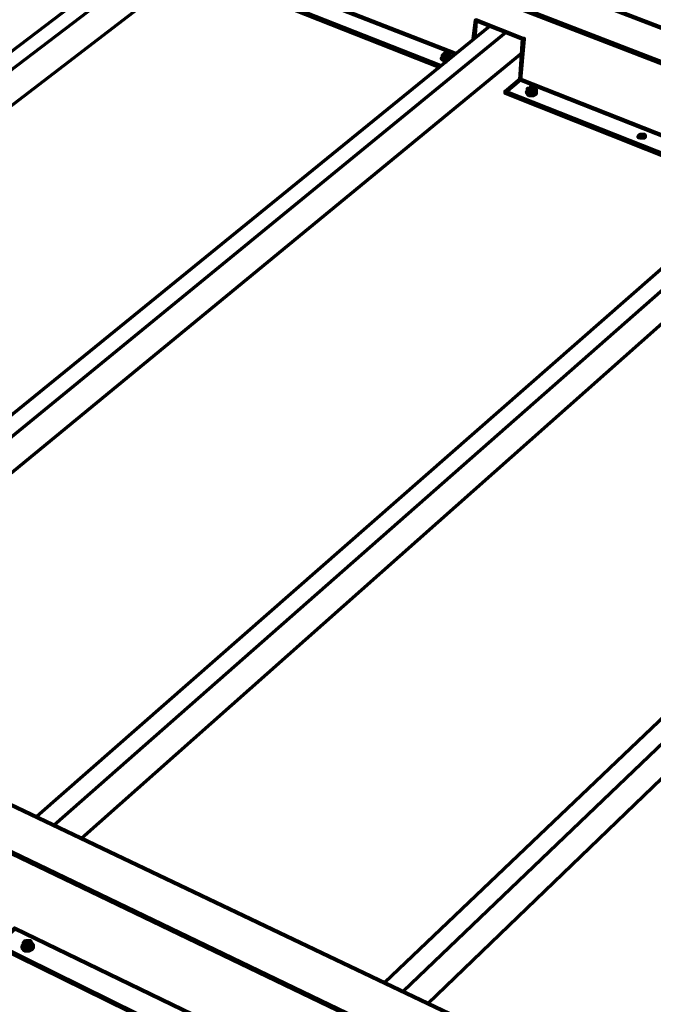
# Paper-space layout 'PF-04-V' of a CAD drawing. Units: inches. Extents: x 0 to 10, y 0 to 379.
# Drawn here: x 5 to 5, y 5 to 7 of the extents above; entities that cross this region are included whole.
import ezdxf

# ---------------------------------------------------------------- set-up
doc = ezdxf.new("R2010")
doc.units = ezdxf.units.IN
doc.header["$MEASUREMENT"] = 0

# ---------------------------------------------------------------- blocks, each defined once
blk = doc.blocks.new('A$C05D13845')
at = {"color": 3, "linetype": 'Continuous', "lineweight": 70}
for p, q in [((4.5033, 4.035, 0), (3.9933, 3.6467, 0)), ((4.525, 4.0267, 0), (3.4533, 3.21, 0)), ((4.545, 3.995, 0), (3.495, 3.19, 0)), ((4.9017, 3.88, 0), (3.8467, 3.0217, 0)), ((3.87, 3.01, 0), (4.9233, 3.8717, 0)), ((4.945, 3.8433, 0), (3.91, 2.9917, 0)), ((4.965, 3.79, 0), (4.965, 3.7917, 0)), ((5.3217, 3.7167, 0), (4.29, 2.8117, 0)), ((4.3133, 2.8, 0), (5.345, 3.7083, 0)), ((5.3683, 3.685, 0), (4.35, 2.7817, 0)), ((5.765, 3.545, 0), (4.76, 2.5867, 0)), ((5.7883, 3.535, 0), (4.785, 2.575, 0)), ((5.815, 3.5183, 0), (4.8183, 2.5583, 0))]:
    blk.add_line(p, q, dxfattribs=at)
at = {"color": 3, "linetype": 'Continuous', "lineweight": 211}
for p, q in [((4.8833, 3.8883, 0), (4.88, 3.8633, 0)), ((4.235, 2.6367, 0), (4.615, 2.45, 0)), ((4.2767, 2.6317, 0), (4.275, 2.6317, 0))]:
    blk.add_line(p, q, dxfattribs=at)
at = {"color": 3, "linetype": 'Continuous', "lineweight": 211, "elevation": 0}
for points in [[(6.8717, 3.2083), (6.84, 3.1717), (6.84, 3.1733), (6.8733, 3.2117), (3.355, 4.56), (3.355, 4.5583)], [(3.315, 4.535), (3.315, 4.5333), (3.32, 4.445), (3.3133, 4.535), (6.84, 3.1733), (6.8383, 3.165), (6.84, 3.1667), (6.8383, 3.1667), (6.84, 3.1717), (3.3183, 4.5317)], [(4.545, 4.02), (4.545, 4.0183), (4.5433, 3.965), (4.855, 3.8433)], [(4.835, 3.8267), (4.5233, 3.95), (4.5233, 3.9483), (4.835, 3.825)], [(4.9467, 3.8633), (4.8833, 3.8883), (4.8833, 3.8867), (4.8817, 3.8633)], [(5.2567, 3.66), (4.9233, 3.7917), (4.9433, 3.8083), (4.9467, 3.8633), (4.9483, 3.8633), (4.9433, 3.8083), (5.2767, 3.6767)], [(4.9483, 3.8633), (4.9483, 3.8633), (4.9483, 3.8633)], [(2.165, 3.825), (2.165, 3.8233), (2.115, 3.7933), (5.8383, 2.0017), (5.84, 2.0017), (5.8817, 2.05), (5.8833, 2.0483), (5.885, 2.05), (5.885, 2.0517)], [(5.8383, 2.0017), (5.8817, 2.0517), (2.165, 3.8233)], [(4.84, 3.835), (4.8417, 3.8333), (4.8433, 3.8333)], [(4.9433, 3.8083), (4.9433, 3.8083), (4.9433, 3.8083)], [(5.84, 2), (5.84, 2.0017), (5.8383, 1.995), (5.8367, 1.9933), (5.8383, 2.0017), (5.8383, 2), (2.115, 3.7917), (2.1367, 3.7817)], [(5.255, 3.6583), (4.9233, 3.79), (4.9233, 3.7933)], [(4.9233, 3.7917), (4.9233, 3.79), (4.9233, 3.7917)], [(4.955, 3.79), (4.9567, 3.7883), (4.96, 3.7883), (4.9617, 3.7883), (4.9617, 3.79)], [(5.1117, 3.73), (5.1117, 3.7317), (5.11, 3.7317), (5.105, 3.7317), (5.1033, 3.73), (5.1033, 3.7317), (5.105, 3.7333), (5.11, 3.7333), (5.1117, 3.7333), (5.1117, 3.73), (5.1117, 3.7317), (5.1117, 3.73), (5.11, 3.73), (5.1067, 3.73), (5.105, 3.73), (5.1033, 3.7317)], [(5.105, 3.7317), (5.105, 3.7317), (5.105, 3.7317)], [(4.6167, 2.45), (4.235, 2.6383), (4.26, 2.66), (4.6417, 2.475)]]:
    blk.add_lwpolyline(points, dxfattribs=at)
at = {"color": 3, "linetype": 'Continuous', "lineweight": 70, "elevation": 0}
for points in [[(4.845, 3.8333), (4.8417, 3.835), (4.84, 3.835), (4.84, 3.8333), (4.8433, 3.8333), (4.84, 3.8333), (4.8433, 3.8317), (4.84, 3.8333), (4.8433, 3.8317), (4.84, 3.8333), (4.8433, 3.8317), (4.84, 3.8333), (4.8383, 3.835), (4.8367, 3.8367), (4.8383, 3.8383), (4.8383, 3.8367), (4.84, 3.835), (4.8417, 3.8383), (4.8433, 3.8383), (4.8467, 3.8383), (4.845, 3.8383), (4.8483, 3.8383), (4.8483, 3.84), (4.8483, 3.8417), (4.8467, 3.8433), (4.8417, 3.8433), (4.845, 3.8433), (4.8467, 3.8433), (4.8467, 3.8417), (4.8483, 3.84), (4.8467, 3.8383), (4.845, 3.8383), (4.8433, 3.8383), (4.8417, 3.8383), (4.8417, 3.8367)], [(4.8433, 3.8317), (4.84, 3.8333), (4.8383, 3.835), (4.8367, 3.8367), (4.8383, 3.835), (4.8367, 3.8367), (4.8383, 3.8383), (4.8367, 3.8367), (4.8383, 3.8383), (4.8367, 3.8367), (4.8383, 3.835), (4.8367, 3.8367), (4.8383, 3.835), (4.84, 3.8333), (4.8383, 3.835), (4.84, 3.8333), (4.8383, 3.835), (4.84, 3.8333), (4.8367, 3.8367), (4.8383, 3.8383), (4.8367, 3.8367), (4.8383, 3.8383), (4.8367, 3.8367), (4.8383, 3.835), (4.84, 3.8333), (4.8433, 3.8333), (4.84, 3.8333), (4.8433, 3.8333), (4.84, 3.8333), (4.8433, 3.8333), (4.8433, 3.8333)], [(4.8383, 3.8383), (4.8367, 3.8367), (4.8383, 3.835), (4.8367, 3.8367), (4.8383, 3.8383), (4.8367, 3.8367), (4.8383, 3.835), (4.8367, 3.8367), (4.8383, 3.8383), (4.8367, 3.8367), (4.8383, 3.835), (4.84, 3.8333), (4.8383, 3.835), (4.84, 3.8333), (4.8383, 3.835)], [(4.8467, 3.84), (4.8467, 3.8383), (4.8483, 3.8383), (4.8483, 3.8417), (4.8467, 3.8417), (4.845, 3.8433), (4.8467, 3.8417), (4.8467, 3.8433), (4.8467, 3.8417), (4.8467, 3.8433), (4.8467, 3.8417), (4.8467, 3.8433), (4.8467, 3.8417), (4.8433, 3.8417), (4.8417, 3.8417), (4.8417, 3.8433), (4.84, 3.8417), (4.84, 3.84), (4.84, 3.8417), (4.8417, 3.8417), (4.8417, 3.8433), (4.8417, 3.8417), (4.8417, 3.8433), (4.8417, 3.8417), (4.8417, 3.8433), (4.8417, 3.8417), (4.8417, 3.8433), (4.84, 3.8433), (4.84, 3.8417), (4.84, 3.8433), (4.84, 3.8417), (4.8383, 3.8417), (4.8383, 3.8367), (4.8383, 3.84), (4.84, 3.84), (4.84, 3.8383), (4.84, 3.8367)], [(4.8383, 3.8367), (4.8383, 3.84), (4.8383, 3.8367), (4.8383, 3.84), (4.8383, 3.8367), (4.8383, 3.84), (4.8383, 3.8417), (4.8383, 3.84), (4.84, 3.84), (4.8417, 3.8383), (4.84, 3.8383)], [(4.8383, 3.84), (4.8383, 3.8417), (4.8383, 3.84), (4.84, 3.8417), (4.84, 3.84), (4.84, 3.8417)], [(4.84, 3.8433), (4.8417, 3.8433), (4.8417, 3.8417)], [(4.8467, 3.8367), (4.8467, 3.8383), (4.8467, 3.8367), (4.8467, 3.8383), (4.8483, 3.8383), (4.8467, 3.8383), (4.8467, 3.835), (4.8467, 3.8383), (4.8467, 3.835), (4.8467, 3.8383), (4.8467, 3.835), (4.8467, 3.8383), (4.8467, 3.835), (4.8467, 3.8383), (4.8417, 3.8383), (4.84, 3.835), (4.8417, 3.8383), (4.84, 3.835), (4.84, 3.84), (4.84, 3.8383), (4.8417, 3.8383), (4.8417, 3.835)], [(4.84, 3.84), (4.84, 3.84), (4.84, 3.84)], [(4.8417, 3.8333), (4.8417, 3.835), (4.8417, 3.8383), (4.84, 3.8383), (4.8433, 3.8383), (4.8433, 3.8367)], [(4.845, 3.8433), (4.8417, 3.8433)], [(4.8467, 3.8417), (4.8467, 3.8433), (4.8467, 3.8417)], [(4.8483, 3.8417), (4.8483, 3.8417), (4.8483, 3.8417)], [(4.8483, 3.8367), (4.85, 3.84), (4.8483, 3.8367), (4.85, 3.84), (4.8483, 3.8367), (4.85, 3.84), (4.8483, 3.8367), (4.85, 3.84), (4.8483, 3.84), (4.8483, 3.8383), (4.8483, 3.84), (4.85, 3.84), (4.8483, 3.84), (4.85, 3.84), (4.85, 3.84)], [(4.8483, 3.84), (4.8483, 3.84), (4.8483, 3.84)], [(4.9617, 3.79), (4.9617, 3.7917), (4.9617, 3.79), (4.9617, 3.7917), (4.9617, 3.7883), (4.955, 3.7883), (4.9533, 3.79), (4.9517, 3.7917), (4.9517, 3.79), (4.9533, 3.7883), (4.955, 3.7867), (4.9583, 3.7867), (4.9617, 3.7867), (4.965, 3.7883), (4.965, 3.7933), (4.965, 3.795), (4.9633, 3.7933), (4.9633, 3.7967), (4.9617, 3.7967), (4.96, 3.7967), (4.9567, 3.7967), (4.9567, 3.7983), (4.9567, 3.7967), (4.9583, 3.7983), (4.96, 3.7983), (4.9617, 3.7983), (4.9617, 3.7967), (4.96, 3.7983), (4.96, 3.7967)], [(4.9617, 3.795), (4.9617, 3.7967), (4.9617, 3.795), (4.9617, 3.7967), (4.9617, 3.795), (4.9617, 3.7967), (4.9617, 3.795), (4.9617, 3.7967), (4.96, 3.7983), (4.9567, 3.7983), (4.9567, 3.7967), (4.9567, 3.7983), (4.9567, 3.7967), (4.9567, 3.7983), (4.9567, 3.7967), (4.955, 3.7967), (4.955, 3.795), (4.955, 3.7933), (4.955, 3.795), (4.9533, 3.795), (4.9533, 3.7967), (4.9533, 3.795), (4.955, 3.795), (4.955, 3.7967), (4.9567, 3.7967), (4.9567, 3.7983), (4.9567, 3.7967), (4.96, 3.7983), (4.9617, 3.7983), (4.9617, 3.7967), (4.9633, 3.7967), (4.965, 3.795), (4.965, 3.7917), (4.965, 3.795), (4.965, 3.7917), (4.965, 3.795), (4.965, 3.7917), (4.965, 3.795), (4.965, 3.7933), (4.965, 3.795), (4.9633, 3.795), (4.965, 3.795)], [(4.9533, 3.7967), (4.9533, 3.795), (4.9533, 3.7917), (4.9533, 3.795), (4.9533, 3.7917), (4.9533, 3.795), (4.9533, 3.7917), (4.955, 3.7933), (4.9533, 3.795), (4.9533, 3.7917), (4.9533, 3.7917)], [(4.9567, 3.7917), (4.9567, 3.7933), (4.9583, 3.7933), (4.9617, 3.7933), (4.9583, 3.7933), (4.9567, 3.7933), (4.955, 3.795), (4.9567, 3.7967), (4.9567, 3.7983)], [(4.9617, 3.7967), (4.9617, 3.7983), (4.9617, 3.7967), (4.9633, 3.795), (4.9633, 3.7933), (4.9633, 3.7967), (4.9617, 3.7967), (4.9617, 3.7983), (4.9633, 3.7967), (4.9633, 3.7933), (4.9617, 3.7933), (4.9617, 3.7917), (4.96, 3.7933), (4.9617, 3.7917), (4.9617, 3.7933), (4.9617, 3.7917), (4.9617, 3.7933), (4.9617, 3.7917), (4.9617, 3.7883), (4.9617, 3.7917), (4.9617, 3.7883), (4.9617, 3.7917), (4.9617, 3.7883), (4.9617, 3.7917), (4.9583, 3.7933), (4.96, 3.7933)], [(4.9517, 3.79), (4.9533, 3.7917), (4.9567, 3.7883), (4.9617, 3.7883), (4.965, 3.7883), (4.965, 3.7917), (4.965, 3.79), (4.965, 3.7883), (4.965, 3.7917), (4.965, 3.7933), (4.965, 3.7917), (4.965, 3.7883), (4.965, 3.79), (4.965, 3.7933), (4.965, 3.79), (4.965, 3.7883), (4.9583, 3.7883), (4.955, 3.7883), (4.9533, 3.79), (4.9517, 3.7917), (4.9533, 3.7933), (4.9517, 3.79), (4.9533, 3.7883), (4.9517, 3.79), (4.9533, 3.7883), (4.9517, 3.79), (4.9533, 3.7917), (4.9517, 3.79), (4.9533, 3.7917), (4.9517, 3.79), (4.9533, 3.7883), (4.955, 3.7867), (4.9533, 3.7883), (4.955, 3.7867), (4.9533, 3.7883), (4.955, 3.7867), (4.9583, 3.7867), (4.955, 3.7867), (4.9583, 3.7867), (4.955, 3.7867), (4.9617, 3.7867), (4.9583, 3.7867), (4.9617, 3.7867), (4.9583, 3.7867), (4.9617, 3.7867), (4.965, 3.7883), (4.9617, 3.7867), (4.965, 3.7883), (4.9617, 3.7867), (4.965, 3.7883), (4.965, 3.7917), (4.965, 3.7933), (4.965, 3.79), (4.965, 3.7883), (4.965, 3.79), (4.965, 3.7883), (4.965, 3.79), (4.965, 3.7883), (4.965, 3.7917), (4.965, 3.79), (4.965, 3.7917), (4.965, 3.79), (4.965, 3.7917), (4.965, 3.79), (4.965, 3.7883), (4.9617, 3.7867), (4.9583, 3.7867), (4.955, 3.7867), (4.9533, 3.7883), (4.9517, 3.79), (4.9533, 3.7933), (4.9533, 3.7917), (4.9533, 3.7933), (4.9517, 3.7917), (4.9533, 3.79), (4.955, 3.7883), (4.9583, 3.7883), (4.9617, 3.7883), (4.9617, 3.7933), (4.9583, 3.7933), (4.96, 3.7933), (4.9617, 3.7933), (4.9633, 3.7933), (4.9633, 3.795), (4.965, 3.795), (4.965, 3.7917), (4.9617, 3.7883), (4.965, 3.7883), (4.9617, 3.7883), (4.965, 3.7883), (4.9617, 3.7883), (4.9583, 3.7883), (4.9617, 3.7883), (4.9583, 3.7883), (4.9617, 3.7883), (4.965, 3.7883)], [(4.9517, 3.7917), (4.9533, 3.7933), (4.9517, 3.7917), (4.9533, 3.79), (4.9517, 3.7917), (4.9533, 3.79)], [(4.9533, 3.7933), (4.9533, 3.7933), (4.9533, 3.7933)], [(4.9583, 3.7917), (4.9583, 3.7933), (4.9567, 3.7917), (4.9567, 3.7883), (4.9567, 3.7933), (4.9567, 3.7883), (4.9567, 3.7933), (4.9567, 3.7883), (4.9567, 3.7917), (4.9567, 3.7933), (4.9583, 3.7933), (4.9567, 3.7933), (4.9567, 3.7883), (4.9567, 3.79), (4.9567, 3.7883)], [(4.9617, 3.7917), (4.9617, 3.7933), (4.9633, 3.7933)], [(4.9617, 3.7883), (4.9617, 3.7883), (4.9617, 3.7883)], [(4.2733, 2.6317), (4.2733, 2.6367), (4.2767, 2.6367), (4.2733, 2.6367), (4.2733, 2.6317), (4.2733, 2.6367), (4.2733, 2.6317), (4.2733, 2.6333), (4.2717, 2.6367), (4.2717, 2.64), (4.2717, 2.6383), (4.27, 2.6367), (4.27, 2.6333), (4.27, 2.6367), (4.2717, 2.6383), (4.27, 2.6367), (4.27, 2.6333), (4.27, 2.6367), (4.27, 2.6333), (4.2733, 2.6317), (4.27, 2.6333), (4.2733, 2.6317), (4.27, 2.6333), (4.2733, 2.6317), (4.28, 2.6317), (4.28, 2.635), (4.2767, 2.6367), (4.2767, 2.635)], [(4.28, 2.6333), (4.28, 2.6317), (4.2833, 2.6333), (4.285, 2.635), (4.285, 2.6367), (4.285, 2.6333), (4.285, 2.6367), (4.285, 2.6333), (4.285, 2.6367), (4.285, 2.635), (4.2833, 2.6317), (4.2833, 2.6333), (4.285, 2.635), (4.2833, 2.6317), (4.285, 2.6333), (4.2833, 2.6317), (4.285, 2.635), (4.2833, 2.6317), (4.28, 2.63), (4.2833, 2.6317), (4.28, 2.63), (4.2833, 2.6317), (4.28, 2.63), (4.2833, 2.6317), (4.28, 2.63), (4.2767, 2.63), (4.28, 2.63), (4.2767, 2.63), (4.28, 2.63), (4.2767, 2.63), (4.28, 2.63), (4.2733, 2.63), (4.2767, 2.63), (4.2733, 2.63), (4.2767, 2.63), (4.2733, 2.63), (4.2767, 2.63), (4.2733, 2.63), (4.27, 2.6333), (4.27, 2.6367), (4.27, 2.6333), (4.2733, 2.63), (4.27, 2.6333), (4.2733, 2.63), (4.27, 2.6333), (4.2733, 2.63), (4.27, 2.6333), (4.27, 2.635), (4.27, 2.6333), (4.27, 2.6367), (4.2717, 2.6383), (4.2733, 2.6367), (4.2733, 2.635)], [(4.2833, 2.6333), (4.28, 2.6317), (4.2833, 2.6333), (4.28, 2.6317), (4.2833, 2.6333), (4.28, 2.6317), (4.2767, 2.63), (4.2733, 2.6317), (4.2733, 2.6333), (4.2733, 2.6317), (4.27, 2.6333), (4.27, 2.6367), (4.2717, 2.6383), (4.27, 2.6367), (4.2717, 2.6383), (4.27, 2.635), (4.2717, 2.6383), (4.27, 2.635), (4.27, 2.6333), (4.27, 2.635), (4.2717, 2.6383), (4.27, 2.635), (4.27, 2.6333), (4.2767, 2.63), (4.28, 2.6317), (4.2833, 2.6333), (4.285, 2.635), (4.2833, 2.6333), (4.285, 2.635), (4.2833, 2.6333), (4.285, 2.635), (4.285, 2.6383), (4.2833, 2.6383), (4.285, 2.6383), (4.2833, 2.6383), (4.285, 2.6383), (4.2833, 2.6383), (4.285, 2.6383), (4.285, 2.635), (4.285, 2.6383), (4.285, 2.635), (4.285, 2.6383), (4.285, 2.635), (4.285, 2.6383), (4.2833, 2.6383), (4.2833, 2.635), (4.2833, 2.6367), (4.2833, 2.635), (4.28, 2.6317), (4.2767, 2.63), (4.28, 2.6317), (4.2767, 2.63), (4.28, 2.6317), (4.2767, 2.6317), (4.2733, 2.6317), (4.2767, 2.63), (4.2733, 2.6317), (4.2767, 2.63)], [(4.2783, 2.6367), (4.28, 2.6367), (4.2817, 2.6383), (4.2817, 2.6367), (4.28, 2.6367), (4.2767, 2.6367), (4.275, 2.6367), (4.2733, 2.6383), (4.2717, 2.64), (4.2717, 2.6417), (4.2717, 2.64), (4.2733, 2.6417), (4.275, 2.6433), (4.275, 2.6417), (4.2783, 2.6417), (4.28, 2.6417), (4.2817, 2.6433), (4.2817, 2.6417), (4.28, 2.6433), (4.2783, 2.6433), (4.2767, 2.6433)], [(4.2717, 2.635), (4.2717, 2.6367), (4.2717, 2.6417), (4.2733, 2.6417), (4.2733, 2.6433), (4.275, 2.6433), (4.275, 2.6417), (4.275, 2.6433), (4.275, 2.6417), (4.275, 2.6433), (4.275, 2.6417), (4.275, 2.6433), (4.2817, 2.6433), (4.2817, 2.6417), (4.2817, 2.6433), (4.2817, 2.6417), (4.2817, 2.6433), (4.2817, 2.6417), (4.2817, 2.6433), (4.28, 2.6417), (4.2817, 2.64), (4.2817, 2.6417), (4.2833, 2.64), (4.2833, 2.635), (4.2833, 2.6383), (4.2817, 2.6383), (4.2817, 2.6367), (4.28, 2.6367), (4.28, 2.635), (4.28, 2.6367), (4.2767, 2.6367), (4.275, 2.6367), (4.2733, 2.6383), (4.2733, 2.64), (4.2733, 2.6417), (4.275, 2.6417)], [(4.2817, 2.64), (4.2817, 2.6383), (4.28, 2.6367), (4.2817, 2.6383), (4.2833, 2.6383), (4.2833, 2.64), (4.2833, 2.6383), (4.2833, 2.635), (4.2833, 2.64), (4.2817, 2.6417), (4.28, 2.6433), (4.2817, 2.6433), (4.275, 2.6433), (4.2733, 2.6417), (4.2717, 2.6417), (4.2717, 2.6383), (4.2733, 2.6367), (4.2733, 2.6333)], [(4.2717, 2.6383), (4.2717, 2.6383), (4.2717, 2.6383)], [(4.2733, 2.6417), (4.2733, 2.6417), (4.2733, 2.6417)], [(4.2733, 2.6367), (4.275, 2.6367), (4.2767, 2.6367), (4.28, 2.6367), (4.2767, 2.6367), (4.275, 2.6367), (4.2733, 2.6383), (4.275, 2.6367)], [(4.2783, 2.6433), (4.275, 2.6433), (4.275, 2.6433)], [(4.2817, 2.6367), (4.2817, 2.6383), (4.28, 2.6367)], [(4.2833, 2.64), (4.2833, 2.6383), (4.2833, 2.64), (4.2817, 2.6417), (4.2817, 2.6433), (4.2817, 2.6417), (4.2817, 2.6433), (4.2817, 2.6417), (4.2817, 2.6433), (4.2817, 2.6417)], [(4.2833, 2.6317), (4.285, 2.6333), (4.285, 2.6367), (4.2833, 2.6367), (4.285, 2.6367), (4.2833, 2.6367), (4.285, 2.6367), (4.2833, 2.6367), (4.285, 2.6367), (4.2833, 2.6367)]]:
    blk.add_lwpolyline(points, dxfattribs=at)
for points in [[(4.85, 3.8383), (4.85, 3.8383), (4.85, 3.8383)], [(4.955, 3.7933), (4.955, 3.7967), (4.955, 3.795), (4.9567, 3.7933), (4.9567, 3.7917), (4.9567, 3.7933), (4.9567, 3.7917), (4.9567, 3.7933)], [(4.955, 3.7967), (4.955, 3.7967), (4.955, 3.7967)], [(4.955, 3.7883), (4.9533, 3.79), (4.955, 3.7883), (4.9533, 3.79), (4.955, 3.7883), (4.9583, 3.7883), (4.955, 3.7883), (4.9583, 3.7883)], [(4.2717, 2.6367), (4.2717, 2.64), (4.2717, 2.6367), (4.2717, 2.64), (4.2717, 2.6367)], [(4.28, 2.6317), (4.28, 2.6317), (4.28, 2.635), (4.28, 2.6317), (4.28, 2.6367)], [(4.28, 2.635), (4.28, 2.635), (4.28, 2.635)]]:
    blk.add_lwpolyline(points, close=True, dxfattribs=at)

psp = doc.layouts.new('PF-04-V')

# ---------------------------------------------------------------- block references
psp.add_blockref('A$C05D13845', (0.2499, 2.8042, 0))

doc.saveas('drawing.dxf')
